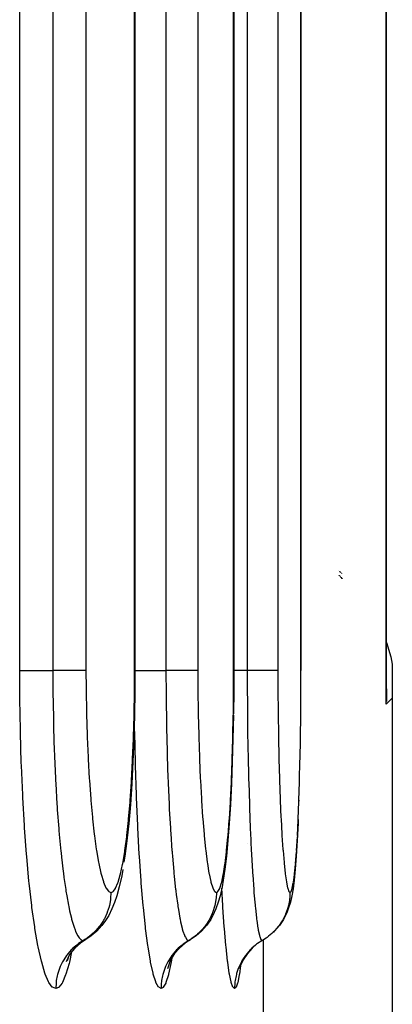
# Model space of a CAD drawing. Extents: x 24 to 1351, y -780 to 283.
# Drawn here: x 657 to 664, y -638 to -620 of the extents above; entities that cross this region are included whole.
import ezdxf

# ---------------------------------------------------------------- set-up
doc = ezdxf.new("R2010")
doc.units = 0
doc.linetypes.add('DASHED', pattern=[11.05, 8.7, -2.35])
doc.layers.get('0').update_dxf_attribs({"linetype": 'CONTINUOUS'})
doc.layers.add('NEVIDI', color=4, linetype='DASHED')

msp = doc.modelspace()

# ---------------------------------------------------------------- linework, layer by layer
at = {"color": 2}
for p, q in [((663.893409, -632.555883), (663.893409, -506.608303)), ((659.364239, -512.108298), (659.364239, -632.108305)), ((661.145798, -552.108299), (661.145798, -632.108306)), ((662.354923, -592.108299), (662.354923, -632.108307)), ((663.038261, -630.314247), (663.039817, -630.315669)), ((663.038262, -630.396427), (663.039817, -630.397956)), ((663.046122, -630.321435), (663.049819, -630.324816)), ((663.049819, -630.408027), (663.046123, -630.404184)), ((663.057912, -630.332216), (663.058923, -630.333141)), ((663.058923, -630.417492), (663.057912, -630.41644)), ((663.060355, -630.33445), (663.063212, -630.337063)), ((663.065035, -630.424009), (663.065717, -630.424757)), ((663.068612, -630.342001), (663.070933, -630.344124)), ((663.068613, -630.427932), (663.070933, -630.430477)), ((663.071908, -630.345015), (663.074011, -630.346939)), ((663.071909, -630.431546), (663.074012, -630.433852)), ((663.074043, -630.346968), (663.075125, -630.347957)), ((663.074043, -630.433887), (663.075125, -630.435073)), ((663.076281, -630.349014), (663.079947, -630.352366)), ((663.076281, -630.43634), (663.079947, -630.44036)), ((663.082751, -630.443435), (663.0842, -630.445024)), ((663.082752, -630.354931), (663.0842, -630.356255)), ((663.087562, -630.35933), (663.08936, -630.360974)), ((663.087562, -630.44871), (663.08936, -630.450682)), ((663.095534, -630.36662), (663.098311, -630.369159)), ((663.095534, -630.457452), (663.098312, -630.460497)), ((663.098402, -630.460596), (663.099789, -630.462117)), ((663.098403, -630.369243), (663.09979, -630.370511)), ((663.893108, -631.607578), (663.97264, -631.86689)), ((663.97264, -631.86689), (664, -631.995826)), ((664, -631.995826), (664, -632.606475)), ((659.364044, -632.108304), (659.362342, -632.476865)), ((661.144629, -632.108304), (661.143404, -632.476462)), ((661.144629, -632.108304), (661.145798, -632.108306)), ((662.353125, -632.465373), (662.353861, -632.10831)), ((659.362342, -632.476865), (659.355812, -632.914212)), ((661.143404, -632.476462), (661.138957, -632.889315)), ((662.350301, -632.888862), (662.352965, -632.50205)), ((662.352965, -632.50205), (662.353125, -632.465373)), ((663.893106, -632.620653), (663.893409, -632.555883)), ((663.895572, -632.556805), (663.894846, -632.621528)), ((663.891582, -632.714894), (663.893106, -632.620653)), ((663.894846, -632.621528), (663.893106, -632.671311)), ((664, -632.606475), (664, -642.103847)), ((659.355812, -632.914212), (659.34441, -633.344025)), ((661.138699, -632.913263), (661.130476, -633.342751)), ((662.34536, -633.305364), (662.349956, -632.925334)), ((662.349956, -632.925334), (662.350301, -632.888862)), ((659.34441, -633.344025), (659.32841, -633.756147)), ((661.130476, -633.342751), (661.118929, -633.754598)), ((662.338409, -633.704906), (662.344839, -633.340548)), ((662.344839, -633.340548), (662.34536, -633.305364)), ((659.32841, -633.756147), (659.307835, -634.15044)), ((661.118929, -633.754598), (661.104066, -634.148602)), ((662.329449, -634.087017), (662.337715, -633.738595)), ((662.337715, -633.738595), (662.338409, -633.704906)), ((659.307835, -634.15044), (659.282758, -634.523508)), ((661.104066, -634.148602), (661.08592, -634.521651)), ((659.282758, -634.523508), (659.253807, -634.86573)), ((661.08592, -634.521651), (661.064935, -634.863971)), ((662.317941, -634.448943), (662.317405, -634.465558)), ((659.253807, -634.86573), (659.221039, -635.176753)), ((661.064935, -634.863971), (661.04115, -635.175072)), ((662.302553, -634.863083), (662.287687, -635.174221)), ((662.305087, -634.796696), (662.302553, -634.863083)), ((659.221039, -635.176753), (659.184534, -635.454688)), ((661.04115, -635.175072), (661.014592, -635.453264)), ((661.391657, -635.217918), (661.391551, -635.221555)), ((662.287687, -635.174221), (662.271023, -635.452534)), ((659.184534, -635.454688), (659.167384, -635.561977)), ((661.014592, -635.453264), (660.985933, -635.691071)), ((662.271023, -635.452534), (662.252965, -635.690519)), ((659.145192, -635.696196), (659.12687, -635.807006)), ((660.985933, -635.691071), (660.955294, -635.887803)), ((662.252965, -635.690519), (662.233582, -635.887391)), ((659.12687, -635.807006), (659.083625, -636.009726)), ((660.955294, -635.887803), (660.934075, -636.008867)), ((662.233582, -635.887391), (662.212862, -636.042437)), ((659.083625, -636.009726), (659.037701, -636.169254)), ((660.934075, -636.008867), (660.900453, -636.168715)), ((662.212862, -636.042437), (662.189462, -636.16843)), ((658.999095, -636.290903), (658.950282, -636.406295)), ((659.037701, -636.169254), (658.999095, -636.290903)), ((660.865631, -636.281091), (660.824823, -636.406059)), ((660.900453, -636.168715), (660.865631, -636.281091)), ((662.167235, -636.280974), (662.12564, -636.405934)), ((662.189462, -636.16843), (662.167235, -636.280974)), ((658.950282, -636.406295), (658.893558, -636.524514)), ((660.824823, -636.406059), (660.767278, -636.524263)), ((662.102045, -636.472681), (662.043086, -636.592711)), ((662.12564, -636.405934), (662.102045, -636.472681)), ((658.821086, -636.633809), (658.768469, -636.703764)), ((658.893558, -636.524514), (658.821086, -636.633809)), ((660.729479, -636.592739), (660.655276, -636.70371)), ((660.767278, -636.524263), (660.729479, -636.592739)), ((662.043086, -636.592711), (661.968457, -636.703681)), ((658.680478, -636.803698), (658.57977, -636.890754)), ((658.768469, -636.703764), (658.680478, -636.803698)), ((660.566791, -636.803642), (660.465587, -636.890695)), ((660.655276, -636.70371), (660.566791, -636.803642)), ((661.879548, -636.803611), (661.857451, -636.822541)), ((661.968457, -636.703681), (661.879548, -636.803611)), ((658.382721, -637.02194), (658.283016, -637.108997)), ((658.483346, -636.954758), (658.382721, -637.02194)), ((658.57977, -636.890754), (658.483319, -636.95478)), ((660.267626, -637.021919), (660.167428, -637.108975)), ((660.368691, -636.954743), (660.267626, -637.021919)), ((660.465587, -636.890695), (660.368711, -636.954721)), ((661.649528, -636.979365), (661.573778, -637.028957)), ((661.658141, -636.974328), (661.649528, -636.979365)), ((661.661708, -636.972256), (661.658141, -636.974328)), ((661.726415, -636.931066), (661.661708, -636.972256)), ((661.744335, -636.918375), (661.726415, -636.931066)), ((661.755605, -636.910085), (661.744335, -636.918375)), ((658.225061, -637.175375), (658.182529, -637.239996)), ((658.283016, -637.108997), (658.19594, -637.208729)), ((660.167428, -637.108975), (660.07986, -637.208705)), ((661.478645, -637.108962), (661.390656, -637.208691)), ((661.556421, -637.041664), (661.478645, -637.108962)), ((661.573778, -637.028957), (661.556484, -637.041718)), ((658.182529, -637.239996), (658.126434, -637.357691)), ((658.170407, -637.26543), (658.147577, -637.33781)), ((659.993282, -637.357558), (659.952928, -637.481894)), ((660.026102, -637.289692), (659.993282, -637.357558)), ((660.07986, -637.208705), (660.006452, -637.319295)), ((661.316826, -637.319281), (661.258513, -637.438781)), ((661.390656, -637.208691), (661.316826, -637.319281)), ((661.263887, -637.42777), (661.246005, -637.481817)), ((661.251814, -637.459019), (661.25115, -637.462612))]:
    msp.add_line(p, q, dxfattribs=at)
at = {"layer": 'NEVIDI', "color": 7, "linetype": 'CONTINUOUS'}
for p, q in [((663.891582, -632.714894), (663.891582, -506.608303)), ((657.289992, -632.108303), (657.289992, -512.108303)), ((657.886785, -512.108303), (657.886785, -632.108303)), ((658.483863, -512.108303), (658.483863, -632.108303)), ((659.358911, -632.108303), (659.358911, -512.108303)), ((659.924337, -552.108303), (659.924337, -632.108303)), ((660.498166, -552.108303), (660.498166, -632.108303)), ((661.143013, -632.108303), (661.143013, -552.108303)), ((661.388047, -592.108303), (661.388047, -632.108303)), ((661.938191, -592.108303), (661.938191, -632.108303)), ((662.353861, -632.108303), (662.353861, -592.108303)), ((663.038262, -630.39242), (663.039817, -630.394037)), ((663.046123, -630.400596), (663.049819, -630.404442)), ((663.057912, -630.41286), (663.058923, -630.413913)), ((663.060355, -630.415402), (663.063213, -630.418374)), ((663.068613, -630.423992), (663.070933, -630.426406)), ((663.071909, -630.42742), (663.074012, -630.429608)), ((663.074043, -630.429641), (663.075125, -630.430767)), ((663.076281, -630.431968), (663.079947, -630.435782)), ((663.082751, -630.4387), (663.0842, -630.440207)), ((663.087562, -630.443704), (663.08936, -630.445574)), ((663.095534, -630.452293), (663.098312, -630.455339)), ((663.098402, -630.455438), (663.099789, -630.456959)), ((657.292184, -632.571597), (657.289992, -632.108303)), ((657.289992, -632.108303), (657.304349, -632.108303)), ((657.304349, -632.108303), (657.306773, -632.108303)), ((657.306773, -632.108303), (657.311633, -632.108303)), ((657.311633, -632.108303), (657.337187, -632.108303)), ((657.337187, -632.108303), (657.344292, -632.108303)), ((657.344292, -632.108303), (657.3519, -632.108303)), ((657.3519, -632.108303), (657.384572, -632.108303)), ((657.384572, -632.108303), (657.398497, -632.108303)), ((657.398497, -632.108303), (657.408709, -632.108303)), ((657.408709, -632.108303), (657.445732, -632.108303)), ((657.445732, -632.108303), (657.468546, -632.108303)), ((657.468546, -632.108303), (657.481199, -632.108302)), ((657.481199, -632.108302), (657.519799, -632.108302)), ((657.519799, -632.108302), (657.553076, -632.108303)), ((657.553076, -632.108303), (657.568031, -632.108303)), ((657.568031, -632.108303), (657.605567, -632.108304)), ((657.605567, -632.108304), (657.650561, -632.108306)), ((657.650561, -632.108306), (657.667429, -632.108306)), ((657.667429, -632.108306), (657.70154, -632.108307)), ((657.70154, -632.108307), (657.759351, -632.108308)), ((657.759351, -632.108308), (657.777995, -632.108308)), ((657.777995, -632.108308), (657.806753, -632.108308)), ((657.806753, -632.108308), (657.877646, -632.108306)), ((657.877646, -632.108306), (657.886785, -632.108305)), ((657.889025, -632.108301), (657.886784, -632.108301)), ((657.886785, -632.108305), (657.889073, -632.545997)), ((657.967066, -632.108299), (657.889025, -632.108301)), ((657.978903, -632.108299), (657.967066, -632.108299)), ((657.9956, -632.108299), (657.978903, -632.108299)), ((658.072453, -632.108299), (657.9956, -632.108299)), ((658.079578, -632.1083), (658.072453, -632.108299)), ((658.095091, -632.1083), (658.079578, -632.1083)), ((658.168691, -632.108302), (658.095091, -632.1083)), ((658.171818, -632.108302), (658.168691, -632.108302)), ((658.185811, -632.108302), (658.171818, -632.108302)), ((658.254321, -632.108303), (658.185811, -632.108302)), ((658.254483, -632.108303), (658.254321, -632.108303)), ((658.266616, -632.108304), (658.254483, -632.108303)), ((658.325897, -632.108304), (658.266616, -632.108304)), ((658.328608, -632.108304), (658.325897, -632.108304)), ((658.336353, -632.108303), (658.328608, -632.108304)), ((658.385523, -632.108301), (658.336353, -632.108303)), ((658.389729, -632.108301), (658.385523, -632.108301)), ((658.393962, -632.1083), (658.389729, -632.108301)), ((658.432357, -632.108296), (658.393962, -632.1083)), ((658.436972, -632.108296), (658.432357, -632.108296)), ((658.438654, -632.108296), (658.436972, -632.108296)), ((658.465707, -632.108293), (658.438654, -632.108296)), ((658.469692, -632.108293), (658.465707, -632.108293)), ((658.469794, -632.108293), (658.469692, -632.108293)), ((658.483863, -632.108294), (658.469794, -632.108293)), ((658.483863, -632.108294), (658.485325, -632.427278)), ((659.357257, -632.465866), (659.358911, -632.10831)), ((659.364239, -632.108305), (659.359901, -632.108309)), ((659.36466, -632.108303), (659.368912, -632.108303)), ((659.368912, -632.108303), (659.392, -632.108303)), ((659.392, -632.108303), (659.398428, -632.108303)), ((659.398428, -632.108303), (659.40553, -632.108303)), ((659.40553, -632.108303), (659.436091, -632.108303)), ((659.436091, -632.108303), (659.449179, -632.108303)), ((659.449179, -632.108303), (659.458843, -632.108303)), ((659.458843, -632.108303), (659.494163, -632.108303)), ((659.494163, -632.108303), (659.515958, -632.108303)), ((659.515958, -632.108303), (659.528099, -632.108303)), ((659.528099, -632.108303), (659.56525, -632.108303)), ((659.56525, -632.108303), (659.597466, -632.108303)), ((659.597466, -632.108303), (659.611976, -632.108303)), ((659.611976, -632.108303), (659.648303, -632.108303)), ((659.648303, -632.108303), (659.692319, -632.108303)), ((659.692319, -632.108303), (659.708782, -632.108303)), ((659.708782, -632.108303), (659.742162, -632.108303)), ((659.742162, -632.108303), (659.798845, -632.108303)), ((659.798845, -632.108303), (659.817146, -632.108303)), ((659.817146, -632.108303), (659.845303, -632.108303)), ((659.845303, -632.108303), (659.915327, -632.108303)), ((659.915327, -632.108303), (659.924337, -632.108303)), ((659.92659, -632.108303), (659.924337, -632.108303)), ((659.924337, -632.108305), (659.92606, -632.545842)), ((660.003475, -632.108303), (659.92659, -632.108303)), ((660.015125, -632.108303), (660.003475, -632.108303)), ((660.031616, -632.108303), (660.015125, -632.108303)), ((660.106788, -632.108303), (660.031616, -632.108303)), ((660.11389, -632.108303), (660.106788, -632.108303)), ((660.129066, -632.108303), (660.11389, -632.108303)), ((660.200838, -632.108303), (660.129066, -632.108303)), ((660.203944, -632.108303), (660.200838, -632.108303)), ((660.21757, -632.108303), (660.203944, -632.108303)), ((660.283953, -632.108303), (660.21757, -632.108303)), ((660.284104, -632.108303), (660.283953, -632.108303)), ((660.295779, -632.108303), (660.284104, -632.108303)), ((660.352761, -632.108303), (660.295779, -632.108303)), ((660.355302, -632.108303), (660.352761, -632.108303)), ((660.362734, -632.108303), (660.355302, -632.108303)), ((660.409312, -632.108303), (660.362734, -632.108303)), ((660.413334, -632.108303), (660.409312, -632.108303)), ((660.417285, -632.108303), (660.413334, -632.108303)), ((660.452994, -632.108303), (660.417285, -632.108303)), ((660.457304, -632.108303), (660.452994, -632.108303)), ((660.458831, -632.108303), (660.457304, -632.108303)), ((660.483084, -632.108303), (660.458831, -632.108303)), ((660.48652, -632.108303), (660.483084, -632.108303)), ((660.486607, -632.108303), (660.48652, -632.108303)), ((660.498166, -632.108303), (660.486607, -632.108303)), ((660.498166, -632.108294), (660.499261, -632.427152)), ((661.14182, -632.465543), (661.143013, -632.10831)), ((661.145798, -632.108306), (661.143715, -632.108309)), ((661.160422, -632.108306), (661.145798, -632.108305)), ((661.176492, -632.108306), (661.160422, -632.108306)), ((661.209089, -632.108307), (661.176492, -632.108306)), ((661.264611, -632.108308), (661.209089, -632.108307)), ((661.282585, -632.108308), (661.264611, -632.108308)), ((661.31037, -632.108308), (661.282585, -632.108308)), ((661.379151, -632.108306), (661.31037, -632.108308)), ((661.388047, -632.108305), (661.379151, -632.108306)), ((661.39237, -632.108301), (661.388046, -632.108301)), ((661.388047, -632.108305), (661.389207, -632.545748)), ((661.466061, -632.108299), (661.39237, -632.108301)), ((661.489955, -632.108299), (661.466061, -632.108299)), ((661.507963, -632.108299), (661.489955, -632.108299)), ((661.567388, -632.108299), (661.507963, -632.108299)), ((661.59715, -632.1083), (661.567388, -632.108299)), ((661.613277, -632.1083), (661.59715, -632.1083)), ((661.659063, -632.108302), (661.613277, -632.1083)), ((661.692276, -632.108302), (661.659063, -632.108302)), ((661.706406, -632.108303), (661.692276, -632.108302)), ((661.739582, -632.108303), (661.706406, -632.108303)), ((661.773815, -632.108304), (661.739582, -632.108303)), ((661.785662, -632.108304), (661.773815, -632.108304)), ((661.807842, -632.108304), (661.785662, -632.108304)), ((661.840376, -632.108302), (661.807842, -632.108304)), ((661.84959, -632.108302), (661.840376, -632.108302)), ((661.862648, -632.108301), (661.84959, -632.108302)), ((661.890559, -632.108297), (661.862648, -632.108301)), ((661.897061, -632.108297), (661.890559, -632.108297)), ((661.903283, -632.108296), (661.897061, -632.108297)), ((661.923585, -632.108294), (661.903283, -632.108296)), ((661.927247, -632.108293), (661.923585, -632.108294)), ((661.929075, -632.108293), (661.927247, -632.108293)), ((661.938191, -632.108294), (661.929075, -632.108293)), ((661.938191, -632.108294), (661.938946, -632.432186)), ((663.892354, -632.405943), (663.894398, -632.463587)), ((657.292712, -632.624108), (657.292184, -632.571597)), ((657.889073, -632.545997), (657.889092, -632.547741)), ((657.889092, -632.547741), (657.889566, -632.590566)), ((657.889566, -632.590566), (657.889951, -632.622688)), ((658.485325, -632.427278), (658.485736, -632.469255)), ((658.485736, -632.469255), (658.491929, -632.853873)), ((659.35091, -632.890233), (659.356897, -632.502613)), ((659.356897, -632.502613), (659.357257, -632.465866)), ((659.92606, -632.545842), (659.92607, -632.547091)), ((659.92607, -632.547091), (659.92643, -632.590267)), ((659.92643, -632.590267), (659.926712, -632.621648)), ((660.499261, -632.427152), (660.499569, -632.46893)), ((660.499569, -632.46893), (660.504202, -632.853134)), ((661.137244, -632.889315), (661.141561, -632.502172)), ((661.141561, -632.502172), (661.14182, -632.465543)), ((661.389207, -632.545748), (661.389212, -632.546744)), ((661.389212, -632.546744), (661.389456, -632.590313)), ((661.389456, -632.590313), (661.389587, -632.612082)), ((661.938946, -632.432186), (661.939127, -632.468726)), ((661.939127, -632.468726), (661.942268, -632.857332)), ((663.894398, -632.463587), (663.895572, -632.556805)), ((657.301781, -633.177466), (657.292712, -632.624108)), ((657.889951, -632.622688), (657.897722, -633.059329)), ((659.926712, -632.621648), (659.932574, -633.05899)), ((661.389587, -632.612082), (661.393597, -633.058797)), ((664, -632.606475), (663.892227, -632.714248)), ((658.491929, -632.853873), (658.492858, -632.89525)), ((658.492858, -632.89525), (658.50374, -633.271516)), ((659.33983, -633.307159), (659.350136, -632.92675)), ((659.350136, -632.92675), (659.35091, -632.890233)), ((659.35962, -633.176844), (659.356117, -632.893785)), ((660.504202, -632.853134), (660.504897, -632.894479)), ((660.504897, -632.894479), (660.513043, -633.270528)), ((661.129248, -633.305979), (661.136686, -632.925825)), ((661.136686, -632.925825), (661.137244, -632.889315)), ((661.942268, -632.857332), (661.942682, -632.894125)), ((661.942682, -632.894125), (661.948188, -633.274268)), ((657.897722, -633.059329), (657.897895, -633.066719)), ((657.897895, -633.066719), (657.898766, -633.103143)), ((657.898766, -633.103143), (657.899821, -633.1455)), ((659.932574, -633.05899), (659.932686, -633.06539)), ((659.932686, -633.06539), (659.933359, -633.102772)), ((659.933359, -633.102772), (659.934084, -633.14149)), ((661.393597, -633.058797), (661.39367, -633.064923)), ((661.39367, -633.064923), (661.394127, -633.102623)), ((661.394127, -633.102623), (661.394482, -633.130819)), ((657.302959, -633.229089), (657.301781, -633.177466)), ((657.318901, -633.772372), (657.302959, -633.229089)), ((657.899821, -633.1455), (657.912711, -633.56339)), ((658.50374, -633.271516), (658.505158, -633.311375)), ((659.360509, -633.228438), (659.35962, -633.176844)), ((659.372533, -633.7714), (659.360509, -633.228438)), ((659.934084, -633.14149), (659.943854, -633.562862)), ((660.513043, -633.270528), (660.514101, -633.310281)), ((661.394482, -633.130819), (661.401191, -633.56258)), ((661.948188, -633.274268), (661.94882, -633.309797)), ((658.505158, -633.311375), (658.520464, -633.672548)), ((659.324282, -633.706947), (659.338664, -633.342333)), ((659.338664, -633.342333), (659.33983, -633.307159)), ((660.514101, -633.310281), (660.525556, -633.67139)), ((661.118018, -633.70556), (661.128406, -633.34113)), ((661.128406, -633.34113), (661.129248, -633.305979)), ((661.94882, -633.309797), (661.956555, -633.675053)), ((657.912711, -633.56339), (657.913041, -633.572421)), ((657.913041, -633.572421), (657.914299, -633.60637)), ((657.914299, -633.60637), (657.916185, -633.655736)), ((657.916185, -633.655736), (657.933908, -634.05349)), ((659.943854, -633.562862), (659.94407, -633.57071)), ((659.94407, -633.57071), (659.94505, -633.605874)), ((659.94505, -633.605874), (659.946301, -633.649487)), ((659.946301, -633.649487), (659.959787, -634.052863)), ((661.401191, -633.56258), (661.401327, -633.569937)), ((661.401327, -633.569937), (661.401993, -633.605501)), ((661.401993, -633.605501), (661.402571, -633.635658)), ((661.402571, -633.635658), (661.411886, -634.052525)), ((657.320734, -633.823173), (657.318901, -633.772372)), ((657.343496, -634.352321), (657.320734, -633.823173)), ((658.520464, -633.672548), (658.522336, -633.710409)), ((658.522336, -633.710409), (658.542005, -634.056677)), ((659.304287, -634.089535), (659.322731, -633.740683)), ((659.322731, -633.740683), (659.324282, -633.706947)), ((659.373915, -633.82217), (659.372533, -633.7714)), ((659.391076, -634.35118), (659.373915, -633.82217)), ((660.525556, -633.67139), (660.526956, -633.709243)), ((660.526956, -633.709243), (660.541661, -634.055326)), ((661.103568, -634.087829), (661.116898, -633.739268)), ((661.116898, -633.739268), (661.118018, -633.70556)), ((661.956555, -633.675053), (661.957379, -633.708474)), ((661.957379, -633.708474), (661.967291, -634.058545)), ((657.933908, -634.05349), (657.934161, -634.058488)), ((657.934161, -634.058488), (657.935992, -634.094304)), ((657.935992, -634.094304), (657.938804, -634.147862)), ((657.938804, -634.147862), (657.960769, -634.517244)), ((658.542005, -634.056677), (658.544323, -634.092584)), ((658.544323, -634.092584), (658.568194, -634.420419)), ((659.279925, -634.451505), (659.302363, -634.121512)), ((659.302363, -634.121512), (659.304287, -634.089535)), ((659.959787, -634.052863), (659.959925, -634.056498)), ((659.959925, -634.056498), (659.961352, -634.093668)), ((659.961352, -634.093668), (659.963086, -634.137726)), ((659.963086, -634.137726), (659.979966, -634.516564)), ((660.541661, -634.055326), (660.543392, -634.091184)), ((660.543392, -634.091184), (660.561203, -634.418539)), ((661.08593, -634.449772), (661.102184, -634.119631)), ((661.102184, -634.119631), (661.103568, -634.087829)), ((661.411886, -634.052525), (661.411961, -634.055478)), ((661.411961, -634.055478), (661.412936, -634.093325)), ((661.412936, -634.093325), (661.413671, -634.121332)), ((661.413671, -634.121332), (661.425416, -634.516193)), ((661.967291, -634.058545), (661.968316, -634.090435)), ((661.968316, -634.090435), (661.980293, -634.42141)), ((662.318482, -634.448943), (662.328579, -634.119173)), ((662.328579, -634.119173), (662.329449, -634.087017)), ((657.345927, -634.400719), (657.343496, -634.352321)), ((659.392909, -634.399598), (659.391076, -634.35118)), ((657.374809, -634.90126), (657.345927, -634.400719)), ((657.960769, -634.517244), (657.961183, -634.523522)), ((657.961183, -634.523522), (657.963367, -634.556287)), ((658.568194, -634.420419), (658.570919, -634.45381)), ((658.570919, -634.45381), (658.598261, -634.7541)), ((659.251796, -634.783573), (659.277649, -634.481294)), ((659.277649, -634.481294), (659.279925, -634.451505)), ((659.414662, -634.899956), (659.392909, -634.399598)), ((659.979966, -634.516564), (659.980193, -634.521133)), ((659.980193, -634.521133), (659.981882, -634.554889)), ((660.561203, -634.418539), (660.563272, -634.452473)), ((660.563272, -634.452473), (660.583693, -634.752863)), ((661.06553, -634.781966), (661.084273, -634.479699)), ((661.084273, -634.479699), (661.08593, -634.449772)), ((661.425416, -634.516193), (661.425539, -634.51989)), ((661.425539, -634.51989), (661.426699, -634.554495)), ((661.980293, -634.42141), (661.981519, -634.451701)), ((661.981519, -634.451701), (661.995229, -634.755574)), ((662.305763, -634.781086), (662.317451, -634.478849)), ((662.317451, -634.478849), (662.318482, -634.448943)), ((657.963367, -634.556287), (657.967761, -634.62049)), ((657.967761, -634.62049), (657.993173, -634.954139)), ((659.981882, -634.554889), (659.984524, -634.606475)), ((659.984524, -634.606475), (660.004292, -634.953391)), ((661.426699, -634.554495), (661.427785, -634.586316)), ((661.427785, -634.586316), (661.441704, -634.952997)), ((658.598261, -634.7541), (658.601411, -634.785179)), ((658.601411, -634.785179), (658.632232, -635.058917)), ((659.219955, -635.085323), (659.249193, -634.810825)), ((659.249193, -634.810825), (659.251796, -634.783573)), ((660.583693, -634.752863), (660.586037, -634.783864)), ((660.586037, -634.783864), (660.609027, -635.057684)), ((661.042413, -635.08372), (661.063644, -634.809179)), ((661.063644, -634.809179), (661.06553, -634.781966)), ((661.995229, -634.755574), (661.996614, -634.783201)), ((661.996614, -634.783201), (662.012007, -635.06013)), ((662.291299, -635.082933), (662.304586, -634.808281)), ((662.304586, -634.808281), (662.305763, -634.781086)), ((657.37781, -634.947047), (657.374809, -634.90126)), ((657.412643, -635.418651), (657.37781, -634.947047)), ((657.993173, -634.954139), (657.993878, -634.962617)), ((657.993878, -634.962617), (657.99621, -634.990379)), ((657.99621, -634.990379), (658.002659, -635.065126)), ((658.002659, -635.065126), (658.030946, -635.362102)), ((658.632232, -635.058917), (658.635681, -635.086506)), ((659.416922, -634.945726), (659.414662, -634.899956)), ((659.443132, -635.417306), (659.416922, -634.945726)), ((660.004292, -634.953391), (660.004733, -634.960458)), ((660.004733, -634.960458), (660.006571, -634.989635)), ((660.006571, -634.989635), (660.010325, -635.04788)), ((660.010325, -635.04788), (660.032619, -635.361474)), ((660.609027, -635.057684), (660.611601, -635.085314)), ((661.441704, -634.952997), (661.441958, -634.959091)), ((661.441958, -634.959091), (661.443237, -634.98946)), ((661.443237, -634.98946), (661.444739, -635.024536)), ((661.444739, -635.024536), (661.460615, -635.361066)), ((662.012007, -635.06013), (662.013519, -635.084684)), ((658.635681, -635.086506), (658.669762, -635.331596)), ((659.184497, -635.355005), (659.217087, -635.10947)), ((659.217087, -635.10947), (659.219955, -635.085323)), ((660.611601, -635.085314), (660.636992, -635.330513)), ((661.016603, -635.353697), (661.040288, -635.108337)), ((661.040288, -635.108337), (661.042413, -635.08372)), ((662.013519, -635.084684), (662.030472, -635.33264)), ((662.275092, -635.353013), (662.289968, -635.107545)), ((657.416205, -635.461705), (657.412643, -635.418651)), ((658.030946, -635.362102), (658.031323, -635.365765)), ((658.031323, -635.365765), (658.034417, -635.395497)), ((658.034417, -635.395497), (658.042664, -635.472477)), ((658.669762, -635.331596), (658.673504, -635.355731)), ((658.673504, -635.355731), (658.709851, -635.565385)), ((659.146338, -635.585437), (659.181304, -635.376467)), ((659.181304, -635.376467), (659.184497, -635.355005)), ((659.445811, -635.460362), (659.443132, -635.417306)), ((660.032619, -635.361474), (660.032789, -635.363673)), ((660.032789, -635.363673), (660.035219, -635.394872)), ((660.035219, -635.394872), (660.039776, -635.451974)), ((660.636992, -635.330513), (660.639791, -635.354774)), ((660.639791, -635.354774), (660.666807, -635.564358)), ((660.988767, -635.584468), (661.014272, -635.375222)), ((661.014272, -635.375222), (661.016603, -635.353697)), ((661.460615, -635.361066), (661.460681, -635.362356)), ((661.460681, -635.362356), (661.462347, -635.394459)), ((661.462347, -635.394459), (661.463995, -635.425679)), ((661.463995, -635.425679), (661.481593, -635.72944)), ((662.030472, -635.33264), (662.032109, -635.354172)), ((662.032109, -635.354172), (662.050113, -635.566343)), ((662.257538, -635.583987), (662.273626, -635.374533)), ((657.456879, -635.902448), (657.416205, -635.461705)), ((658.042664, -635.472477), (658.073278, -635.732083)), ((658.709851, -635.565385), (658.713824, -635.58576)), ((658.713824, -635.58576), (658.752278, -635.759652)), ((659.105601, -635.776084), (659.142921, -635.603483)), ((659.142921, -635.603483), (659.146338, -635.585437)), ((659.47638, -635.901159), (659.445811, -635.460362)), ((660.039776, -635.451974), (660.064207, -635.730442)), ((660.666807, -635.564358), (660.669802, -635.585031)), ((660.669802, -635.585031), (660.698331, -635.758838)), ((660.95901, -635.775319), (660.986273, -635.602533)), ((660.986273, -635.602533), (660.988767, -635.584468)), ((662.050113, -635.566343), (662.051858, -635.584666)), ((662.051858, -635.584666), (662.070825, -635.760702)), ((662.238704, -635.774941), (662.255962, -635.602058)), ((658.073278, -635.732083), (658.073321, -635.732417)), ((658.073321, -635.732417), (658.077092, -635.761807)), ((658.077092, -635.761807), (658.087742, -635.842036)), ((658.752278, -635.759652), (658.756466, -635.776187)), ((658.756466, -635.776187), (658.79692, -635.913592)), ((659.101973, -635.790631), (659.105601, -635.776084)), ((660.064207, -635.730442), (660.064301, -635.731439)), ((660.064301, -635.731439), (660.067147, -635.761104)), ((660.067147, -635.761104), (660.072846, -635.81893)), ((660.698331, -635.758838), (660.701501, -635.775712)), ((660.701501, -635.775712), (660.731473, -635.913095)), ((660.956354, -635.789894), (660.95901, -635.775319)), ((661.481593, -635.72944), (661.481699, -635.731105)), ((661.481699, -635.731105), (661.483589, -635.760771)), ((661.483589, -635.760771), (661.485516, -635.790482)), ((662.070825, -635.760702), (662.072639, -635.775437)), ((662.072639, -635.775437), (662.092492, -635.914527)), ((662.237028, -635.789453), (662.238704, -635.774941)), ((657.460968, -635.942283), (657.456879, -635.902448)), ((657.506609, -636.342458), (657.460968, -635.942283)), ((658.087742, -635.842036), (658.119234, -636.057097)), ((658.79692, -635.913592), (658.801284, -635.926089)), ((658.801284, -635.926089), (658.842608, -636.02325)), ((659.017718, -636.031472), (659.058552, -635.936935)), ((659.058552, -635.936935), (659.062359, -635.926066)), ((659.062359, -635.926066), (659.101973, -635.790631)), ((659.479451, -635.94101), (659.47638, -635.901159)), ((659.513695, -636.341234), (659.479451, -635.94101)), ((660.072846, -635.81893), (660.098657, -636.056568)), ((660.731473, -635.913095), (660.734757, -635.925801)), ((660.734757, -635.925801), (660.765336, -636.023006)), ((660.894554, -636.031298), (660.924542, -635.936506)), ((660.924542, -635.936506), (660.927338, -635.925596)), ((660.927338, -635.925596), (660.956354, -635.789894)), ((661.485516, -635.790482), (661.504492, -636.056295)), ((662.092492, -635.914527), (662.094366, -635.925626)), ((662.094366, -635.925626), (662.114508, -636.023832)), ((662.197635, -636.031193), (662.21679, -635.936265)), ((662.218572, -635.925346), (662.237028, -635.789453)), ((658.119234, -636.057097), (658.119692, -636.059994)), ((658.119692, -636.059994), (658.12336, -636.083014)), ((658.12336, -636.083014), (658.137191, -636.1664)), ((658.842608, -636.02325), (658.847035, -636.031441)), ((658.847035, -636.031441), (658.888862, -636.088218)), ((658.888862, -636.088218), (658.893432, -636.092186)), ((658.893432, -636.092186), (658.9328, -636.108303)), ((658.932767, -636.116523), (658.927702, -636.209345)), ((658.932801, -636.108303), (658.932767, -636.116523)), ((658.932801, -636.108303), (658.932828, -636.108303)), ((658.932828, -636.108303), (658.967995, -636.095342)), ((658.967995, -636.095342), (658.971995, -636.092206)), ((658.971995, -636.092206), (659.013807, -636.038485)), ((659.013807, -636.038485), (659.017718, -636.031472)), ((660.098657, -636.056568), (660.098863, -636.058318)), ((660.098863, -636.058318), (660.101741, -636.082513)), ((660.101741, -636.082513), (660.10915, -636.14288)), ((660.765336, -636.023006), (660.768656, -636.031318)), ((660.768656, -636.031318), (660.799597, -636.088191)), ((660.799597, -636.088191), (660.802964, -636.092154)), ((660.802964, -636.092154), (660.832014, -636.108303)), ((660.832002, -636.116266), (660.826921, -636.209345)), ((660.832034, -636.108303), (660.832002, -636.116266)), ((660.832014, -636.108303), (660.832034, -636.108303)), ((660.832034, -636.108303), (660.85797, -636.095316)), ((660.85797, -636.095316), (660.860916, -636.092174)), ((660.860916, -636.092174), (660.891684, -636.038319)), ((660.891684, -636.038319), (660.894554, -636.031298)), ((660.947633, -636.340651), (660.929815, -636.02912)), ((661.504492, -636.056295), (661.504583, -636.057463)), ((661.504583, -636.057463), (661.506536, -636.08225)), ((661.506536, -636.08225), (661.509054, -636.113567)), ((661.509054, -636.113567), (661.528863, -636.336521)), ((662.114508, -636.023832), (662.116436, -636.031243)), ((662.116436, -636.031243), (662.136745, -636.088629)), ((662.136745, -636.088629), (662.138685, -636.092138)), ((662.138685, -636.092138), (662.157454, -636.108303)), ((662.157414, -636.118631), (662.152345, -636.209345)), ((662.157467, -636.108303), (662.157414, -636.118631)), ((662.157454, -636.108303), (662.157467, -636.108303)), ((662.157467, -636.108303), (662.174168, -636.095299)), ((662.174168, -636.095299), (662.176061, -636.092152)), ((662.176061, -636.092152), (662.195795, -636.038232)), ((662.195795, -636.038232), (662.197635, -636.031193)), ((658.137191, -636.1664), (658.168605, -636.337141)), ((658.923845, -636.242142), (658.905283, -636.341957)), ((658.92529, -636.230898), (658.923845, -636.242142)), ((658.926356, -636.221882), (658.92529, -636.230898)), ((658.927702, -636.209345), (658.926356, -636.221882)), ((660.10915, -636.14288), (660.135501, -636.33668)), ((660.823394, -636.239592), (660.804558, -636.341469)), ((660.824503, -636.230898), (660.823394, -636.239592)), ((660.825812, -636.219756), (660.824503, -636.230898)), ((660.826921, -636.209345), (660.825812, -636.219756)), ((662.146696, -636.254697), (662.129823, -636.341956)), ((662.149675, -636.232881), (662.146696, -636.254697)), ((662.149922, -636.230898), (662.149675, -636.232881)), ((662.152345, -636.209345), (662.149922, -636.230898)), ((657.511099, -636.377901), (657.506609, -636.342458)), ((657.560624, -636.729718), (657.511099, -636.377901)), ((658.168605, -636.337141), (658.169018, -636.339218)), ((658.169018, -636.339218), (658.173004, -636.359105)), ((658.173004, -636.359105), (658.189809, -636.438878)), ((658.189809, -636.438878), (658.221136, -636.570899)), ((658.857407, -636.490289), (658.814896, -636.580687)), ((658.859549, -636.485032), (658.857407, -636.490289)), ((658.865428, -636.470154), (658.859549, -636.485032)), ((658.866951, -636.466181), (658.865428, -636.470154)), ((658.899315, -636.365671), (658.866951, -636.466181)), ((658.900015, -636.36301), (658.899315, -636.365671)), ((658.904338, -636.345882), (658.900015, -636.36301)), ((658.905283, -636.341957), (658.904338, -636.345882)), ((659.517061, -636.376686), (659.513695, -636.341234)), ((659.554163, -636.728688), (659.517061, -636.376686)), ((660.135501, -636.33668), (660.135699, -636.338026)), ((660.135699, -636.338026), (660.13878, -636.358659)), ((660.13878, -636.358659), (660.147601, -636.415545)), ((660.147601, -636.415545), (660.174576, -636.570327)), ((660.756435, -636.490289), (660.718127, -636.57251)), ((660.761274, -636.478325), (660.756435, -636.490289)), ((660.764477, -636.470154), (660.761274, -636.478325)), ((660.768475, -636.459648), (660.764477, -636.470154)), ((660.799159, -636.36301), (660.768475, -636.459648)), ((660.799682, -636.36101), (660.799159, -636.36301)), ((660.804442, -636.341956), (660.799682, -636.36101)), ((660.804558, -636.341469), (660.804442, -636.341956)), ((660.949881, -636.376123), (660.947633, -636.340651)), ((660.974593, -636.728161), (660.949881, -636.376123)), ((661.528863, -636.336521), (661.528947, -636.337378)), ((661.528947, -636.337378), (661.531027, -636.358501)), ((661.531027, -636.358501), (661.533918, -636.387186)), ((661.533918, -636.387186), (661.554543, -636.569889)), ((662.081724, -636.490289), (662.079418, -636.495829)), ((662.089782, -636.470154), (662.081724, -636.490289)), ((662.117605, -636.388012), (662.089782, -636.470154)), ((662.123568, -636.366638), (662.117605, -636.388012)), ((662.12453, -636.36301), (662.123568, -636.366638)), ((662.129823, -636.341956), (662.12453, -636.36301)), ((658.221136, -636.570899), (658.221188, -636.571098)), ((658.221188, -636.571098), (658.22574, -636.588547)), ((658.22574, -636.588547), (658.245526, -636.659504)), ((658.245526, -636.659504), (658.275423, -636.752124)), ((658.798127, -636.610901), (658.748915, -636.687727)), ((658.805139, -636.598566), (658.798127, -636.610901)), ((658.808837, -636.591892), (658.805139, -636.598566)), ((658.814896, -636.580687), (658.808837, -636.591892)), ((660.174576, -636.570327), (660.174633, -636.570625)), ((660.174633, -636.570625), (660.178046, -636.588228)), ((660.178046, -636.588228), (660.188272, -636.638408)), ((660.188272, -636.638408), (660.214983, -636.751978)), ((660.696993, -636.610902), (660.654273, -636.678264)), ((660.707732, -636.591892), (660.696993, -636.610902)), ((660.708717, -636.590099), (660.707732, -636.591892)), ((660.718127, -636.57251), (660.708717, -636.590099)), ((661.554543, -636.569889), (661.554618, -636.570485)), ((661.554618, -636.570485), (661.556867, -636.588155)), ((661.556867, -636.588155), (661.560031, -636.612294)), ((661.560031, -636.612294), (661.581061, -636.751904)), ((662.006717, -636.636617), (661.960111, -636.7051)), ((662.01813, -636.617796), (662.006717, -636.636617)), ((662.02217, -636.610902), (662.01813, -636.617796)), ((662.032929, -636.591892), (662.02217, -636.610902)), ((662.07069, -636.515997), (662.032929, -636.591892)), ((662.079418, -636.495829), (662.07069, -636.515997)), ((657.565472, -636.76064), (657.560624, -636.729718)), ((657.618658, -637.06428), (657.565472, -636.76064)), ((658.275423, -636.752124), (658.275714, -636.752942)), ((658.275714, -636.752942), (658.280161, -636.765234)), ((658.280161, -636.765234), (658.303332, -636.823348)), ((658.303332, -636.823348), (658.331124, -636.880261)), ((658.6344, -636.822628), (658.579543, -636.872787)), ((658.649587, -636.807333), (658.6344, -636.822628)), ((658.65615, -636.800512), (658.649587, -636.807333)), ((658.669947, -636.785741), (658.65615, -636.800512)), ((658.723274, -636.722394), (658.669947, -636.785741)), ((658.736354, -636.7051), (658.723274, -636.722394)), ((658.736968, -636.704269), (658.736354, -636.7051)), ((658.748915, -636.687727), (658.736968, -636.704269)), ((659.55779, -636.759616), (659.554163, -636.728688)), ((659.597565, -637.063511), (659.55779, -636.759616)), ((660.214983, -636.751978), (660.21512, -636.752499)), ((660.21512, -636.752499), (660.218501, -636.7651)), ((660.218501, -636.7651), (660.230333, -636.806167)), ((660.230333, -636.806167), (660.256296, -636.880191)), ((660.53282, -636.822628), (660.490219, -636.86212)), ((660.548048, -636.807333), (660.53282, -636.822628)), ((660.564464, -636.790074), (660.548048, -636.807333)), ((660.577913, -636.775299), (660.564464, -636.790074)), ((660.621937, -636.722394), (660.577913, -636.775299)), ((660.635052, -636.7051), (660.621937, -636.722394)), ((660.642756, -636.694567), (660.635052, -636.7051)), ((660.654273, -636.678264), (660.642756, -636.694567)), ((660.977004, -636.759099), (660.974593, -636.728161)), ((661.003393, -637.063109), (660.977004, -636.759099)), ((661.581061, -636.751904), (661.581113, -636.752204)), ((661.581113, -636.752204), (661.583368, -636.765061)), ((661.583368, -636.765061), (661.587088, -636.785407)), ((661.587088, -636.785407), (661.608021, -636.880156)), ((661.832988, -636.84604), (661.77287, -636.896905)), ((661.849064, -636.830984), (661.832988, -636.84604)), ((661.857685, -636.822628), (661.849064, -636.830984)), ((661.872942, -636.807333), (661.857685, -636.822628)), ((661.926974, -636.747299), (661.872942, -636.807333)), ((661.940796, -636.730259), (661.926974, -636.747299)), ((661.946971, -636.722394), (661.940796, -636.730259)), ((661.960111, -636.7051), (661.946971, -636.722394)), ((658.331124, -636.880261), (658.331524, -636.880981)), ((658.331524, -636.880981), (658.335981, -636.888809)), ((658.335981, -636.888809), (658.361927, -636.927514)), ((658.427202, -636.979365), (658.351801, -637.028957)), ((658.361927, -636.927514), (658.387989, -636.9547)), ((658.387989, -636.9547), (658.388098, -636.954788)), ((658.388098, -636.954788), (658.392986, -636.958583)), ((658.392986, -636.958583), (658.421299, -636.972516)), ((658.421299, -636.972516), (658.435775, -636.974328)), ((658.435775, -636.974328), (658.427202, -636.979365)), ((658.439325, -636.972256), (658.435774, -636.974328)), ((658.435775, -636.974328), (658.483319, -636.95478)), ((658.461874, -636.958626), (658.439325, -636.972256)), ((658.47892, -636.947767), (658.461874, -636.958626)), ((658.53279, -636.910085), (658.47892, -636.947767)), ((658.549975, -636.896905), (658.53279, -636.910085)), ((658.56398, -636.885716), (658.549975, -636.896905)), ((658.579543, -636.872787), (658.56398, -636.885716)), ((660.325057, -636.979365), (660.24945, -637.028957)), ((660.256296, -636.880191), (660.256533, -636.880768)), ((660.256533, -636.880768), (660.2599, -636.888759)), ((660.2599, -636.888759), (660.273073, -636.916573)), ((660.273073, -636.916573), (660.298339, -636.95464)), ((660.298339, -636.95464), (660.298459, -636.954774)), ((660.298459, -636.954774), (660.302072, -636.958571)), ((660.302072, -636.958571), (660.316202, -636.969499)), ((660.316202, -636.969499), (660.333654, -636.974328)), ((660.333654, -636.974328), (660.325057, -636.979365)), ((660.337213, -636.972256), (660.333653, -636.974328)), ((660.375841, -636.948465), (660.337213, -636.972256)), ((660.337213, -636.972338), (660.368691, -636.954743)), ((660.392512, -636.937426), (660.375841, -636.948465)), ((660.430933, -636.910085), (660.392512, -636.937426)), ((660.448165, -636.896905), (660.430933, -636.910085)), ((660.475039, -636.875125), (660.448165, -636.896905)), ((660.490219, -636.86212), (660.475039, -636.875125)), ((661.608021, -636.880156), (661.608151, -636.88064)), ((661.608151, -636.88064), (661.610366, -636.88872)), ((661.610366, -636.88872), (661.614405, -636.902518)), ((661.614405, -636.902518), (661.635314, -636.954611)), ((661.635314, -636.954611), (661.635405, -636.954767)), ((661.635405, -636.954767), (661.637744, -636.958565)), ((661.637744, -636.958565), (661.641866, -636.964269)), ((661.641866, -636.964269), (661.658141, -636.974328)), ((661.674939, -636.963833), (661.674939, -639.108303)), ((661.77287, -636.896905), (661.755605, -636.910085)), ((657.623796, -637.090386), (657.618658, -637.06428)), ((657.680404, -637.344211), (657.623796, -637.090386)), ((658.218841, -637.14455), (658.159227, -637.212358)), ((658.224895, -637.175566), (658.184455, -637.364913)), ((658.233958, -637.129188), (658.218841, -637.14455)), ((658.24932, -637.114238), (658.233958, -637.129188)), ((658.317447, -637.055006), (658.24932, -637.114238)), ((658.334586, -637.041718), (658.317447, -637.055006)), ((658.351801, -637.028957), (658.334586, -637.041718)), ((659.601405, -637.089655), (659.597565, -637.063511)), ((659.643654, -637.343739), (659.601405, -637.089655)), ((660.116129, -637.14455), (660.056352, -637.212358)), ((660.131286, -637.129188), (660.116129, -637.14455)), ((660.14669, -637.114238), (660.131286, -637.129188)), ((660.215004, -637.055006), (660.14669, -637.114238)), ((660.232189, -637.041718), (660.215004, -637.055006)), ((660.24945, -637.028957), (660.232189, -637.041718)), ((661.005925, -637.089151), (661.003393, -637.063109)), ((661.033836, -637.343431), (661.005925, -637.089151)), ((661.440203, -637.14455), (661.380313, -637.212358)), ((661.45539, -637.129188), (661.440203, -637.14455)), ((661.470823, -637.114238), (661.45539, -637.129188)), ((661.539266, -637.055006), (661.470823, -637.114238)), ((661.556484, -637.041718), (661.539266, -637.055006)), ((657.68585, -637.365542), (657.680404, -637.344211)), ((657.744355, -637.562956), (657.68585, -637.365542)), ((658.061432, -637.359103), (658.0217, -637.440466)), ((658.071926, -637.340354), (658.061432, -637.359103)), ((658.082824, -637.321831), (658.071926, -637.340354)), ((658.133019, -637.246511), (658.082824, -637.321831)), ((658.145993, -637.229224), (658.133019, -637.246511)), ((658.159227, -637.212358), (658.145993, -637.229224)), ((658.184455, -637.364913), (658.179318, -637.385734)), ((659.647714, -637.365094), (659.643654, -637.343739)), ((659.691254, -637.562624), (659.647714, -637.365094)), ((659.95829, -637.359103), (659.91845, -637.440466)), ((659.968813, -637.340354), (659.95829, -637.359103)), ((659.97974, -637.321831), (659.968813, -637.340354)), ((660.030073, -637.246511), (659.97974, -637.321831)), ((660.015544, -637.364335), (660.011802, -637.385148)), ((660.027464, -637.28764), (660.015544, -637.364335)), ((660.043082, -637.229224), (660.030073, -637.246511)), ((660.056352, -637.212358), (660.043082, -637.229224)), ((661.036512, -637.364803), (661.033836, -637.343431)), ((661.065138, -637.562489), (661.036512, -637.364803)), ((661.282066, -637.359103), (661.24215, -637.440466)), ((661.292608, -637.340354), (661.282066, -637.359103)), ((661.303557, -637.321831), (661.292608, -637.340354)), ((661.353984, -637.246511), (661.303557, -637.321831)), ((661.367018, -637.229224), (661.353984, -637.246511)), ((661.380313, -637.212358), (661.367018, -637.229224)), ((658.005388, -637.480408), (657.976821, -637.566249)), ((658.013291, -637.460446), (658.005388, -637.480408)), ((658.0217, -637.440466), (658.013291, -637.460446)), ((658.179318, -637.385734), (658.123181, -637.579592)), ((659.902094, -637.480408), (659.873449, -637.566249)), ((659.910018, -637.460446), (659.902094, -637.480408)), ((659.91845, -637.440466), (659.910018, -637.460446)), ((660.011802, -637.385148), (659.970799, -637.579184)), ((661.225763, -637.480408), (661.197063, -637.566249)), ((661.233702, -637.460446), (661.225763, -637.480408)), ((661.24215, -637.440466), (661.233702, -637.460446)), ((661.266337, -637.422748), (661.245485, -637.57898)), ((657.749929, -637.578841), (657.744355, -637.562956)), ((657.809861, -637.719184), (657.749929, -637.578841)), ((657.81557, -637.729708), (657.809861, -637.719184)), ((657.876796, -637.812254), (657.81557, -637.729708)), ((657.946167, -637.718502), (657.943794, -637.739836)), ((657.949037, -637.696932), (657.946167, -637.718502)), ((657.965967, -637.607953), (657.949037, -637.696932)), ((657.971154, -637.587099), (657.965967, -637.607953)), ((657.976821, -637.566249), (657.971154, -637.587099)), ((658.059756, -637.730472), (658.054226, -637.740448)), ((658.117791, -637.595117), (658.059756, -637.730472)), ((658.123181, -637.579592), (658.117791, -637.595117)), ((659.695398, -637.578524), (659.691254, -637.562624)), ((659.739904, -637.719021), (659.695398, -637.578524)), ((659.744137, -637.729554), (659.739904, -637.719021)), ((659.789499, -637.81222), (659.744137, -637.729554)), ((659.842712, -637.718502), (659.840331, -637.739836)), ((659.845589, -637.696932), (659.842712, -637.718502)), ((659.862565, -637.607953), (659.845589, -637.696932)), ((659.867767, -637.587099), (659.862565, -637.607953)), ((659.873449, -637.566249), (659.867767, -637.587099)), ((659.924325, -637.730282), (659.920265, -637.740277)), ((659.966853, -637.594737), (659.924325, -637.730282)), ((659.970799, -637.579184), (659.966853, -637.594737)), ((661.067855, -637.578399), (661.065138, -637.562489)), ((661.096957, -637.718971), (661.067855, -637.578399)), ((661.099718, -637.729512), (661.096957, -637.718971)), ((661.129211, -637.812209), (661.099718, -637.729512)), ((661.166268, -637.718502), (661.163883, -637.739836)), ((661.169151, -637.696932), (661.166268, -637.718502)), ((661.186159, -637.607953), (661.169151, -637.696932)), ((661.191371, -637.587099), (661.186159, -637.607953)), ((661.197063, -637.566249), (661.191371, -637.587099)), ((661.215936, -637.730194), (661.213346, -637.740196)), ((661.242984, -637.594545), (661.215936, -637.730194)), ((661.245485, -637.57898), (661.242984, -637.594545)), ((657.8826, -637.817252), (657.876796, -637.812254)), ((657.938748, -637.840354), (657.8826, -637.817252)), ((657.988987, -637.821787), (657.938748, -637.840354)), ((657.938798, -637.830362), (657.938748, -637.840354)), ((657.943794, -637.739836), (657.938798, -637.830362)), ((657.994662, -637.817318), (657.988987, -637.821787)), ((658.054226, -637.740448), (657.994662, -637.817318)), ((659.793792, -637.817223), (659.789499, -637.81222)), ((659.835272, -637.840354), (659.793792, -637.817223)), ((659.872299, -637.821758), (659.835272, -637.840354)), ((659.835322, -637.830362), (659.835272, -637.840354)), ((659.840331, -637.739836), (659.835322, -637.830362)), ((659.876477, -637.817282), (659.872299, -637.821758)), ((659.920265, -637.740277), (659.876477, -637.817282)), ((661.131996, -637.817217), (661.129211, -637.812209)), ((661.158814, -637.840354), (661.131996, -637.817217)), ((661.182643, -637.821742), (661.158814, -637.840354)), ((661.158864, -637.830362), (661.158814, -637.840354)), ((661.163883, -637.739836), (661.158864, -637.830362)), ((661.185324, -637.817263), (661.182643, -637.821742)), ((661.213346, -637.740196), (661.185324, -637.817263))]:
    msp.add_line(p, q, dxfattribs=at)

doc.saveas('drawing.dxf')
